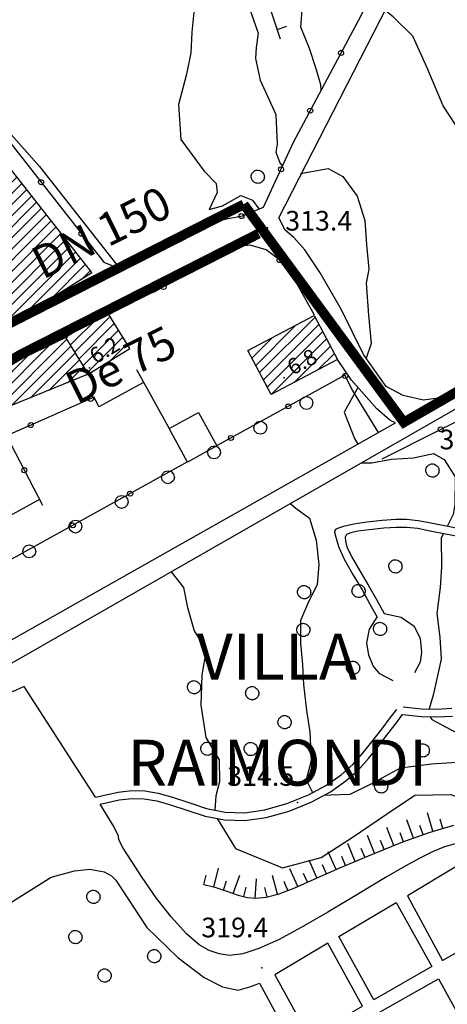
# Model space of a CAD drawing. Units: millimetres. Extents: x 13738 to 16689, y 621 to 3893.
# Drawn here: x 15500 to 15565, y 1465 to 1616 of the extents above; entities that cross this region are included whole.
import ezdxf

# ---------------------------------------------------------------- set-up
doc = ezdxf.new("R2010")
doc.units = ezdxf.units.MM
doc.linetypes.add('NASCOSTA', pattern=[9.525, 6.35, -3.175])
for name, color, linetype in [('8321_PQTERRA', 252, 'Continuous'), ('8324_altezza', 252, 'Continuous'), ('Base_topografica_5000', 8, 'Continuous'), ('CAMP', 253, 'Continuous'), ('Edifici', 7, 'Continuous'), ('TESTI', 7, 'Continuous'), ('Tubazione_Minoprio', 74, 'NASCOSTA')]:
    doc.layers.add(name, color=color, linetype=linetype)
doc.styles.add('ARIAL', font='ARIAL.TTF')
doc.styles.add('Style00', font='Leroy', dxfattribs={"height": 0.2})

# ---------------------------------------------------------------- blocks, each defined once
blk = doc.blocks.new('q0120040')
blk.add_line((0, 0), (0, 0.8))
blk = doc.blocks.new('S37')
for p, q in [((-0.99, -0.01), (-0.97, 0.17)), ((-0.97, 0.17), (-0.93, 0.33)), ((-0.93, 0.33), (-0.87, 0.47)), ((-0.87, 0.47), (-0.79, 0.6)), ((-0.79, 0.6), (-0.68, 0.71)), ((-0.68, 0.71), (-0.58, 0.8)), ((-0.58, 0.8), (-0.49, 0.87)), ((-0.49, 0.87), (-0.37, 0.93)), ((-0.37, 0.93), (-0.26, 0.97)), ((-0.26, 0.97), (-0.13, 0.99)), ((-0.13, 0.99), (-0.01, 1)), ((-0.01, 1), (0.15, 0.99)), ((0.15, 0.99), (0.35, 0.94)), ((0.35, 0.94), (0.55, 0.82)), ((0.55, 0.82), (0.68, 0.73)), ((0.68, 0.73), (0.77, 0.62)), ((0.77, 0.62), (0.87, 0.5)), ((0.87, 0.5), (0.93, 0.39)), ((0.93, 0.39), (0.99, 0.23)), ((0.99, 0.23), (1.01, 0.09)), ((1.01, 0.09), (1.03, -0.03)), ((-0.97, -0.15), (-0.99, -0.01)), ((-0.94, -0.26), (-0.97, -0.15)), ((-0.9, -0.4), (-0.94, -0.26)), ((-0.84, -0.51), (-0.9, -0.4)), ((-0.78, -0.61), (-0.84, -0.51)), ((-0.66, -0.71), (-0.78, -0.61)), ((-0.57, -0.8), (-0.66, -0.71)), ((-0.49, -0.87), (-0.57, -0.8)), ((-0.36, -0.93), (-0.49, -0.87)), ((-0.22, -0.98), (-0.36, -0.93)), ((-0.06, -1.01), (-0.22, -0.98)), ((0.07, -1.02), (-0.06, -1.01)), ((0.22, -1.01), (0.07, -1.02)), ((0.36, -0.97), (0.22, -1.01)), ((0.52, -0.89), (0.36, -0.97)), ((0.65, -0.81), (0.52, -0.89)), ((0.78, -0.68), (0.65, -0.81)), ((0.87, -0.56), (0.78, -0.68)), ((0.93, -0.45), (0.87, -0.56)), ((0.98, -0.3), (0.93, -0.45)), ((1.01, -0.17), (0.98, -0.3)), ((1.03, -0.03), (1.01, -0.17))]:
    blk.add_line(p, q)
blk = doc.blocks.new('q0050013')
for p, q in [((-0.194, -0.003), (-0.17, 0.098)), ((-0.17, 0.098), (-0.099, 0.169)), ((-0.099, 0.169), (-0.001, 0.195)), ((-0.001, 0.195), (0.096, 0.17)), ((0.096, 0.17), (0.169, 0.1)), ((0.169, 0.1), (0.197, -0.001)), ((-0.162, -0.108), (-0.194, -0.003)), ((-0.096, -0.171), (-0.162, -0.108)), ((0.001, -0.196), (-0.096, -0.171)), ((0.097, -0.17), (0.001, -0.196)), ((0.168, -0.1), (0.097, -0.17)), ((0.197, -0.001), (0.168, -0.1))]:
    blk.add_line(p, q)
blk = doc.blocks.new('q0050033')
for p, q in [((-0.494, -0.007), (-0.432, 0.248)), ((-0.432, 0.248), (-0.25, 0.429)), ((-0.25, 0.429), (-0.003, 0.496)), ((-0.003, 0.496), (0.245, 0.431)), ((0.245, 0.431), (0.428, 0.253)), ((0.428, 0.253), (0.499, -0.001)), ((-0.412, -0.274), (-0.494, -0.007)), ((-0.243, -0.434), (-0.412, -0.274)), ((0.002, -0.497), (-0.243, -0.434)), ((0.246, -0.431), (0.002, -0.497)), ((0.425, -0.253), (0.246, -0.431)), ((0.499, -0.001), (0.425, -0.253))]:
    blk.add_line(p, q)
blk = doc.blocks.new('CAMP_377C0BAC')
at = {"layer": 'CAMP'}
for p, q in [((1506497.025, 5063207.05), (1506506.931, 5063216.956)), ((1506498.722, 5063207.05), (1506509.617, 5063217.945)), ((1506501.183, 5063207.814), (1506510.267, 5063216.898)), ((1506495.328, 5063207.05), (1506503.659, 5063215.381)), ((1506504.047, 5063208.981), (1506510.917, 5063215.851)), ((1506493.63, 5063207.05), (1506500.386, 5063213.806)), ((1506506.911, 5063210.148), (1506511.566, 5063214.804)), ((1506509.775, 5063211.316), (1506512.216, 5063213.756)), ((1506512.64, 5063212.483), (1506512.866, 5063212.709)), ((1506491.933, 5063207.05), (1506497.114, 5063212.23)), ((1506490.236, 5063207.05), (1506493.841, 5063210.655)), ((1506488.539, 5063207.05), (1506490.569, 5063209.08)), ((1506476.255, 5063196.463), (1506487.297, 5063207.504)), ((1506476.834, 5063195.345), (1506488.539, 5063207.05)), ((1506477.413, 5063194.226), (1506490.236, 5063207.05)), ((1506481.075, 5063196.192), (1506491.933, 5063207.05)), ((1506485.103, 5063198.523), (1506493.63, 5063207.05)), ((1506489.132, 5063200.854), (1506495.328, 5063207.05)), ((1506493.16, 5063203.185), (1506497.025, 5063207.05)), ((1506497.188, 5063205.516), (1506498.722, 5063207.05)), ((1506475.677, 5063197.582), (1506484.024, 5063205.929)), ((1506475.098, 5063198.7), (1506479.942, 5063203.544)), ((1506474.52, 5063199.818), (1506475.324, 5063200.623))]:
    blk.add_line(p, q, dxfattribs=at)
blk = doc.blocks.new('CAMP_82ACB845')
at = {"layer": 'CAMP'}
for p, q in [((1506510.821, 5063216.005), (1506516.261, 5063221.445)), ((1506510.171, 5063217.052), (1506514.284, 5063221.165)), ((1506511.471, 5063214.958), (1506516.911, 5063220.398)), ((1506509.521, 5063218.1), (1506509.813, 5063218.391)), ((1506512.121, 5063213.91), (1506517.56, 5063219.35)), ((1506512.77, 5063212.863), (1506518.21, 5063218.303)), ((1506516.288, 5063214.684), (1506518.86, 5063217.256))]:
    blk.add_line(p, q, dxfattribs=at)
blk = doc.blocks.new('CAMP_EB5E163D')
at = {"layer": 'CAMP'}
for p, q in [((1506539.092, 5063212.886), (1506547.568, 5063221.362)), ((1506538.505, 5063213.996), (1506544.485, 5063219.976)), ((1506539.679, 5063211.776), (1506548.155, 5063220.252)), ((1506540.266, 5063210.666), (1506548.742, 5063219.142)), ((1506537.918, 5063215.106), (1506540.885, 5063218.073)), ((1506540.852, 5063209.555), (1506549.328, 5063218.031)), ((1506544.354, 5063211.36), (1506549.915, 5063216.921)), ((1506547.954, 5063213.263), (1506550.502, 5063215.811))]:
    blk.add_line(p, q, dxfattribs=at)
blk = doc.blocks.new('CAMP_258D2057')
at = {"layer": 'CAMP'}
for p, q in [((1506465.698, 5063262.362), (1506469.686, 5063266.351)), ((1506466.421, 5063261.388), (1506470.796, 5063265.764)), ((1506467.144, 5063260.415), (1506471.536, 5063264.807)), ((1506467.867, 5063259.441), (1506472.277, 5063263.85)), ((1506468.591, 5063258.467), (1506473.017, 5063262.893)), ((1506469.314, 5063257.493), (1506473.757, 5063261.937)), ((1506470.037, 5063256.519), (1506474.498, 5063260.98)), ((1506470.76, 5063255.545), (1506475.238, 5063260.023)), ((1506471.484, 5063254.572), (1506475.978, 5063259.067)), ((1506472.207, 5063253.598), (1506476.719, 5063258.11)), ((1506472.93, 5063252.624), (1506477.459, 5063257.153)), ((1506473.653, 5063251.65), (1506478.175, 5063256.172)), ((1506478.175, 5063256.172), (1506478.199, 5063256.196)), ((1506474.376, 5063250.676), (1506478.175, 5063254.475)), ((1506478.175, 5063254.475), (1506478.94, 5063255.24)), ((1506478.175, 5063240.898), (1506492.317, 5063255.041)), ((1506492.317, 5063255.041), (1506492.318, 5063255.041)), ((1506478.175, 5063252.778), (1506479.68, 5063254.283)), ((1506478.175, 5063239.201), (1506492.317, 5063253.344)), ((1506478.175, 5063251.081), (1506480.421, 5063253.326)), ((1506492.317, 5063253.344), (1506493.065, 5063254.091)), ((1506492.317, 5063251.646), (1506493.812, 5063253.141)), ((1506475.1, 5063249.702), (1506478.175, 5063252.778)), ((1506478.175, 5063249.384), (1506481.161, 5063252.37)), ((1506478.175, 5063237.504), (1506492.317, 5063251.646)), ((1506478.175, 5063247.687), (1506481.901, 5063251.413)), ((1506492.317, 5063249.949), (1506494.559, 5063252.191)), ((1506475.823, 5063248.729), (1506478.175, 5063251.081)), ((1506478.175, 5063242.595), (1506486.69, 5063251.111)), ((1506478.175, 5063245.99), (1506482.642, 5063250.456)), ((1506478.175, 5063235.807), (1506492.317, 5063249.949)), ((1506492.317, 5063248.252), (1506495.306, 5063251.241)), ((1506493.062, 5063247.3), (1506496.053, 5063250.291)), ((1506476.546, 5063247.755), (1506478.175, 5063249.384)), ((1506478.175, 5063244.293), (1506483.382, 5063249.499)), ((1506494.759, 5063247.3), (1506496.8, 5063249.341)), ((1506496.456, 5063247.3), (1506497.546, 5063248.39)), ((1506468.564, 5063238.076), (1506478.175, 5063247.687)), ((1506480.415, 5063236.35), (1506492.317, 5063248.252)), ((1506484.54, 5063238.778), (1506493.062, 5063247.3)), ((1506487.971, 5063240.513), (1506494.759, 5063247.3)), ((1506488.695, 5063239.539), (1506496.456, 5063247.3)), ((1506489.418, 5063238.565), (1506498.153, 5063247.3)), ((1506498.153, 5063247.3), (1506498.293, 5063247.44)), ((1506469.245, 5063237.06), (1506478.175, 5063245.99)), ((1506490.141, 5063237.591), (1506499.04, 5063246.49)), ((1506490.864, 5063236.617), (1506499.787, 5063245.54)), ((1506467.884, 5063239.092), (1506473.182, 5063244.391)), ((1506469.926, 5063236.044), (1506478.175, 5063244.293)), ((1506491.587, 5063235.643), (1506500.534, 5063244.59)), ((1506470.607, 5063235.027), (1506478.175, 5063242.595)), ((1506492.31, 5063234.669), (1506501.281, 5063243.64)), ((1506493.033, 5063233.695), (1506502.028, 5063242.69)), ((1506467.203, 5063240.109), (1506468.185, 5063241.091)), ((1506471.288, 5063234.011), (1506478.175, 5063240.898)), ((1506494.193, 5063233.158), (1506502.775, 5063241.74)), ((1506495.89, 5063233.158), (1506503.522, 5063240.79)), ((1506497.587, 5063233.158), (1506504.269, 5063239.84)), ((1506471.969, 5063232.995), (1506478.175, 5063239.201)), ((1506499.284, 5063233.158), (1506505.016, 5063238.89)), ((1506500.981, 5063233.158), (1506505.763, 5063237.939)), ((1506472.649, 5063231.979), (1506478.175, 5063237.504)), ((1506502.678, 5063233.158), (1506506.51, 5063236.989)), ((1506476.29, 5063233.922), (1506478.175, 5063235.807)), ((1506504.375, 5063233.158), (1506507.257, 5063236.039)), ((1506506.072, 5063233.158), (1506508.004, 5063235.089)), ((1506507.769, 5063233.158), (1506508.751, 5063234.139)), ((1506493.756, 5063232.721), (1506494.193, 5063233.158)), ((1506494.479, 5063231.747), (1506495.89, 5063233.158)), ((1506495.202, 5063230.773), (1506497.587, 5063233.158)), ((1506495.925, 5063229.799), (1506499.284, 5063233.158)), ((1506496.648, 5063228.825), (1506500.981, 5063233.158)), ((1506497.371, 5063227.851), (1506502.678, 5063233.158)), ((1506498.094, 5063226.877), (1506504.375, 5063233.158)), ((1506498.817, 5063225.903), (1506506.072, 5063233.158)), ((1506499.281, 5063222.972), (1506509.467, 5063233.158)), ((1506499.54, 5063224.929), (1506507.769, 5063233.158)), ((1506499.949, 5063221.943), (1506510.245, 5063232.239)), ((1506509.467, 5063233.158), (1506509.498, 5063233.189)), ((1506500.616, 5063220.913), (1506510.992, 5063231.289)), ((1506502.714, 5063221.314), (1506511.739, 5063230.339)), ((1506507.3, 5063224.202), (1506512.486, 5063229.389)), ((1506511.885, 5063227.09), (1506513.233, 5063228.438))]:
    blk.add_line(p, q, dxfattribs=at)

msp = doc.modelspace()

# ---------------------------------------------------------------- linework, layer by layer
at = {"layer": '8321_PQTERRA'}
for p in [(15537.41, 1583.89), (15559.57, 1554.8), (15542.02, 1496.17), (15536.53, 1470.91)]:
    msp.add_point(p, dxfattribs=at)
at = {"layer": '8324_altezza'}
for p in [(15510.23, 1562.53), (15539.97, 1560.98)]:
    msp.add_point(p, dxfattribs=at)
at = {"layer": 'Base_topografica_5000', "flags": 128}
for points in [[(15472.19, 1651.4), (15472.61, 1650.98), (15477.49, 1650.25), (15479.83, 1648.32), (15481.27, 1646.02), (15482.66, 1642.21), (15483.42, 1638.49), (15484.03, 1634.49), (15484.48, 1630.7), (15484.58, 1626.81), (15484.13, 1623.72), (15484.38, 1620.74), (15485.02, 1617.58), (15486.04, 1615.67), (15487.53, 1613.06), (15489.23, 1609.88), (15492.72, 1605.31), (15496.29, 1600.31), (15502.63, 1593.21), (15514.75, 1577.77)], [(15463.64, 1636.18), (15471.47, 1627.82), (15483.12, 1615.38), (15486.97, 1611.03), (15512.42, 1578.65), (15514.69, 1577.74)], [(15524.09, 1582.55), (15526.61, 1584.19), (15531.41, 1585.31), (15533.62, 1585.69), (15536.81, 1587.04), (15541.39, 1596.96), (15551.29, 1615.53), (15560.36, 1633.03)], [(15539.15, 1585.42), (15560.94, 1627.91)], [(15526.27, 1617.79), (15525.88, 1613.72), (15525.73, 1610.57), (15525.05, 1607.35), (15523.85, 1602.7), (15524.19, 1597.37), (15527.77, 1592.54), (15529.6, 1590.65), (15529.73, 1589.28), (15528.52, 1586.67), (15530.57, 1587.24), (15533.34, 1588.83), (15535.13, 1588.09), (15536.12, 1586.75)], [(15534.45, 1617.95), (15535.97, 1613.6), (15535.71, 1611.4), (15535.6, 1609.74), (15536.32, 1606.41), (15538.67, 1601.15), (15538.87, 1596.66), (15538.68, 1595.44), (15539.29, 1593.78), (15539.69, 1593.28)], [(15537.95, 1617.01), (15539.33, 1612.73)], [(15545.63, 1604.9), (15545.54, 1605.68), (15544.83, 1608.13), (15543.84, 1611.22), (15542.53, 1614.52), (15542.76, 1617.72)], [(15582.96, 1579.39), (15578.91, 1584.1), (15576.82, 1586.99), (15573.92, 1589.47), (15569.51, 1594.4), (15564.24, 1602.48), (15561.79, 1608.29), (15559.59, 1613.1), (15556.59, 1616.06), (15554.92, 1617.42)], [(15542.45, 1592.14), (15546.7, 1592.93), (15548.94, 1591.7), (15551.09, 1588.73), (15552.29, 1585), (15552.51, 1581.28), (15552.91, 1577.55), (15552.48, 1575.43), (15552.86, 1570.54), (15553.24, 1566.23), (15552.49, 1563.96), (15552.48, 1563.93)], [(15584.83, 1570.47), (15563.49, 1557.87), (15561.22, 1557.55), (15558.13, 1558.29), (15555.55, 1559.67), (15552.06, 1564.52), (15548.74, 1571.34), (15545.44, 1576.98), (15543.11, 1580.49), (15541.44, 1582.4), (15540.14, 1583.53), (15539.15, 1585.42)], [(15544.61, 1570.54), (15541.45, 1576.18), (15539.49, 1578.78), (15537.24, 1580.52), (15534.78, 1581.22), (15532.06, 1580.92), (15528.92, 1579.28), (15520.23, 1574.08), (15515.27, 1572.29)], [(15514.69, 1577.74), (15520.43, 1580.59)], [(15511.18, 1496.97), (15500.26, 1513.88), (15498.5, 1513.08), (15496.65, 1516.49), (15584.66, 1566.83), (15585.89, 1566.99), (15587.26, 1566.3), (15588.38, 1565.13), (15589.01, 1563.61)], [(15484.62, 1522.83), (15492.77, 1522.74), (15495.23, 1519.27), (15556.96, 1554.13), (15556.11, 1554.52), (15554.11, 1556.27), (15550.23, 1560.63), (15548.09, 1563.8)], [(15554.94, 1548.62), (15580.72, 1561.61), (15586.58, 1563.52), (15589.01, 1563.61), (15591.29, 1561.7), (15594.97, 1551.36), (15598.12, 1539.22), (15600.73, 1525.51), (15603.44, 1512.99), (15606.87, 1500.77), (15608.55, 1494.39), (15615.07, 1484.24), (15622.62, 1475.21), (15630.52, 1470.47), (15638.85, 1466.69), (15649.68, 1462.78)], [(15517.41, 1562.24), (15522.39, 1553.23)], [(15554.34, 1552.65), (15550.37, 1559.11), (15549.22, 1561.39), (15529.71, 1550.63)], [(15518.49, 1560.28), (15511.67, 1556.53), (15510.96, 1558.01), (15497.55, 1552.14), (15503.07, 1541.55)], [(15551.23, 1559.51), (15551.13, 1559.29), (15549.12, 1555.76), (15550.68, 1551.72), (15551.19, 1550.88)], [(15551.78, 1548.02), (15553.35, 1548), (15556.37, 1548.56), (15559.7, 1548.77), (15562.74, 1549.41), (15564.39, 1548.52), (15566.05, 1545.86), (15566.04, 1541.65), (15565.78, 1540.11), (15564.85, 1538.31)], [(15525.2, 1548.14), (15492.67, 1530.18), (15481.14, 1529.18)], [(15502.61, 1542.43), (15497.54, 1539.63)], [(15540.89, 1541.79), (15541.09, 1541.66), (15541.75, 1541.07), (15543.82, 1539.58), (15544.83, 1536.22), (15545.25, 1532.47), (15545, 1529.38), (15543.74, 1526.9), (15542.45, 1523.94), (15542.44, 1520.48), (15542.76, 1517.22), (15542.9, 1514.19), (15543.39, 1510.22), (15543.87, 1506.94), (15544.09, 1502.53), (15543.31, 1499.64), (15544.27, 1497.68)], [(15567.5, 1537.79), (15564.69, 1538.34), (15562.34, 1538.81), (15560.4, 1539.17), (15558.66, 1539.35), (15556.99, 1539.35), (15554.94, 1539.22), (15552.6, 1538.96), (15550.6, 1538.64), (15549.03, 1538.27), (15548.11, 1538), (15547.81, 1537.84), (15547.7, 1537.66), (15547.67, 1537.41), (15547.84, 1536.65), (15548.27, 1535.23), (15549.12, 1533.31), (15550.47, 1530.95), (15551.85, 1528.61), (15553, 1526.54), (15554.18, 1524.43)], [(15567.35, 1536.6), (15564.58, 1537.14), (15562.26, 1537.6), (15560.35, 1537.96), (15558.68, 1538.15), (15557.11, 1538.16), (15555.17, 1538.04), (15552.94, 1537.8), (15551.21, 1537.57), (15550.12, 1537.34), (15549.5, 1537.05), (15549.3, 1536.66), (15549.33, 1536.06), (15549.55, 1535.2), (15550.24, 1533.72), (15551.54, 1531.51), (15552.9, 1529.19), (15554.05, 1527.13), (15555.23, 1525.03)], [(15564.28, 1537.2), (15563.95, 1536.56), (15563.98, 1532.12), (15563.78, 1528.99), (15563.29, 1525), (15563.74, 1521.4), (15563.94, 1518.04), (15562.71, 1512.55), (15562.11, 1510.45)], [(15522.7, 1531.38), (15524.6, 1528.96), (15525.2, 1525.94), (15526.21, 1522.38), (15528.07, 1519.43), (15527.37, 1515.63), (15527.25, 1511.04), (15528, 1506.11), (15530.03, 1502.7), (15530.08, 1499.32), (15529.55, 1497.17), (15529.37, 1495.01)], [(15556.59, 1514.72), (15554.59, 1515.83), (15553.55, 1517.05), (15552.89, 1518.65), (15552.56, 1520.52), (15553.01, 1522.64), (15554.18, 1524.43)], [(15555.23, 1525.03), (15557.84, 1524.46), (15559.82, 1523.06), (15560.71, 1521.2), (15560.91, 1519.12), (15560.75, 1517.56), (15559.86, 1515.95)], [(15562.27, 1509.24), (15562.52, 1508.84), (15565.36, 1507.3), (15568.84, 1505.54), (15573.02, 1505.07), (15577.61, 1504.32), (15580.32, 1504.23), (15582.59, 1503.76), (15586.25, 1503.36), (15588.25, 1504.21), (15589.98, 1505.38), (15591.23, 1507.25), (15592.11, 1509.54), (15593.2, 1512.83), (15593.3, 1513.99)], [(15511.18, 1496.97), (15514.61, 1497.74), (15516.73, 1497.99), (15518.68, 1497.94), (15520.73, 1497.59), (15522.93, 1496.96), (15525.39, 1496.16), (15528.12, 1495.26), (15530.97, 1494.7), (15533.9, 1494.61), (15537.01, 1495.03), (15540.37, 1496.01), (15543.66, 1497.35), (15546.41, 1498.82), (15548.64, 1500.38), (15550.47, 1501.99), (15551.93, 1503.65), (15553.37, 1505.45), (15554.85, 1507.38), (15556.15, 1509.07), (15557.18, 1510.37)], [(15558.15, 1510.79), (15560.94, 1510.48), (15563.29, 1510.42), (15565.57, 1510.56)], [(15511.87, 1495.89), (15514.79, 1496.56), (15516.77, 1496.79), (15518.57, 1496.74), (15520.51, 1496.4), (15522.63, 1495.79), (15525.08, 1495), (15527.88, 1494.08), (15530.85, 1493.5), (15533.95, 1493.41), (15537.23, 1493.86), (15540.75, 1494.87), (15544.18, 1496.27), (15547.05, 1497.81), (15549.4, 1499.45), (15551.31, 1501.13), (15552.83, 1502.86), (15554.3, 1504.69), (15555.79, 1506.63), (15557.09, 1508.33), (15558.04, 1509.61)], [(15558.04, 1509.61), (15560.87, 1509.28), (15563.31, 1509.22), (15565.65, 1509.36)], [(15546.07, 1497.28), (15547.02, 1497.32), (15550.03, 1497.44), (15553.25, 1499.04), (15557.71, 1501.48), (15562.45, 1502.09), (15567.16, 1502.36), (15572.73, 1502.32), (15577.66, 1501.69), (15583.1, 1500.74), (15587.81, 1499.7), (15592.62, 1498.5), (15596.41, 1497.01), (15600.27, 1495.23), (15608.46, 1488.84), (15612.5, 1485.28), (15615.55, 1481.87), (15618.68, 1479.23), (15619.89, 1478.47)], [(15529.73, 1493.71), (15532.53, 1489.13), (15539.73, 1486.21), (15545.62, 1487.76), (15550.49, 1490.94), (15555.61, 1494.39), (15559.92, 1497.29), (15565.42, 1497.41), (15571.28, 1495.13), (15576.43, 1493.75), (15583.29, 1491.98), (15588.99, 1491.38), (15594.09, 1490.99), (15599.34, 1488.43), (15605.03, 1484.41), (15609.8, 1479.61), (15615.21, 1474.91), (15620.92, 1470.96), (15627.08, 1466.11), (15632.24, 1462.58)], [(15566.08, 1489.88), (15564.46, 1489.4), (15562.73, 1488.68), (15560.77, 1487.7), (15558.44, 1486.44), (15555.42, 1484.7), (15551.29, 1482.24), (15546.63, 1479.44), (15542.56, 1477.08), (15539.09, 1475.2), (15536.11, 1473.87), (15533.63, 1473.09), (15531.62, 1472.84), (15530.04, 1473.06), (15528.53, 1473.57), (15526.99, 1474.43), (15525.06, 1476.12), (15522.7, 1478.71), (15520.4, 1481.63), (15518.3, 1484.7), (15516.6, 1487.31), (15515.38, 1489.22), (15514.72, 1490.46), (15514.65, 1491.05), (15513.97, 1492.5), (15511.87, 1495.89)], [(15562.66, 1491.77), (15561.83, 1494.6)], [(15527.69, 1483.65), (15529.37, 1483.24), (15531.19, 1482.64), (15532.96, 1482.02), (15534.39, 1481.65), (15535.66, 1481.55), (15537.24, 1481.73), (15539.18, 1482.23), (15541.58, 1483.14), (15544.52, 1484.47), (15548.47, 1486.2), (15553.43, 1488.28), (15558.1, 1490.14), (15562.1, 1491.61), (15565.88, 1492.72)], [(15556.72, 1489.6), (15555.63, 1492.34)], [(15559.69, 1490.73), (15558.68, 1493.5)], [(15561.19, 1491.28), (15560.69, 1492.66)], [(15564.19, 1492.22), (15563.78, 1493.64)], [(15553.75, 1488.41), (15552.66, 1491.15)], [(15558.19, 1490.18), (15557.68, 1491.56)], [(15550.81, 1487.18), (15549.67, 1489.9)], [(15555.24, 1489), (15554.69, 1490.37)], [(15547.88, 1485.94), (15546.69, 1488.64)], [(15549.34, 1486.56), (15548.77, 1487.92)], [(15552.29, 1487.8), (15551.72, 1489.16)], [(15544.95, 1484.65), (15543.76, 1487.35)], [(15546.41, 1485.3), (15545.82, 1486.65)], [(15564.14, 1472.06), (15572.74, 1476.98), (15567.62, 1486.06), (15566.09, 1486.29), (15558.78, 1481.94), (15564.14, 1472.06)], [(15511.36, 1427.65), (15487.14, 1470.85), (15486.98, 1472.77), (15488.61, 1474.3), (15492.98, 1477.63), (15504.4, 1484.77), (15507.97, 1485.75), (15510.27, 1486), (15512.47, 1485.58), (15513.58, 1485), (15514.26, 1484.3), (15518.98, 1477.08), (15523.71, 1472.49), (15527.73, 1469.45), (15530.53, 1468.02), (15532.94, 1467.53), (15534.74, 1468.04), (15535.7, 1468.37), (15536.19, 1468.61), (15558.68, 1427.06)], [(15527.69, 1483.65), (15528.04, 1485.08)], [(15529.24, 1483.27), (15529.94, 1486.14)], [(15532.2, 1482.28), (15533.18, 1485.06)], [(15538.92, 1482.16), (15538.18, 1485.02)], [(15542.04, 1483.34), (15540.82, 1486.03)], [(15543.5, 1484), (15542.89, 1485.35)], [(15530.7, 1482.8), (15531.16, 1484.2)], [(15533.8, 1481.8), (15534.16, 1483.23)], [(15535.51, 1481.56), (15535.75, 1484.52)], [(15537.37, 1481.76), (15537, 1483.2)], [(15540.51, 1482.73), (15539.98, 1484.11)], [(15548.3, 1475.7), (15557.08, 1480.93), (15562.49, 1471.12), (15553.63, 1466.05), (15548.3, 1475.7)], [(15543.75, 1460.39), (15551.94, 1465.08), (15546.63, 1474.7), (15538.52, 1469.87), (15543.75, 1460.39)], [(15554.64, 1464.21), (15563.51, 1469.28), (15568.3, 1460.6), (15559.38, 1455.63), (15554.64, 1464.21)]]:
    msp.add_lwpolyline(points, dxfattribs=at)
at = {"layer": 'Edifici'}
for points in [[(15469.84, 1580.77), (15484.92, 1589.64), (15496.92, 1573.47), (15495.84, 1572.73), (15498.16, 1569.15), (15499.48, 1570.04), (15510.59, 1577.04), (15489.41, 1603.98), (15485.41, 1600.9), (15480.56, 1598.33), (15467.2, 1615.59), (15462.33, 1611.92), (15474.21, 1595.92), (15464.14, 1589.27), (15469.84, 1580.77)], [(15510.03, 1561.53), (15516.39, 1565.48), (15512.93, 1571.06), (15506.57, 1567.11), (15510.03, 1561.53)], [(15537.97, 1558.45), (15534.44, 1565.13), (15544.56, 1570.48), (15548.09, 1563.8), (15537.97, 1558.45)], [(15510.03, 1561.53), (15498.2, 1556.71), (15474.57, 1543.04), (15471.5, 1548.97), (15479.81, 1554.23), (15506.57, 1567.11), (15510.03, 1561.53)], [(15526.87, 1555.71), (15529.69, 1550.61), (15525.2, 1548.13), (15522.39, 1553.23), (15526.87, 1555.71)]]:
    msp.add_lwpolyline(points, close=True, dxfattribs=at)
at = {"layer": 'Tubazione_Minoprio', "ltscale": 1.5, "const_width": 1.5}
for points in [[(15427.47, 1531.17), (15454.8, 1544.03), (15471.81, 1553.84), (15497.4, 1568.96), (15533.79, 1587.45)], [(15533.79, 1587.45), (15558.24, 1554.18), (15584.42, 1569.3), (15593.16, 1560.31), (15600.34, 1540.26), (15607.26, 1510.73), (15618.25, 1484.97), (15629.88, 1475.21), (15680.31, 1453.8), (15713.97, 1418.37), (15754.42, 1385.45), (15792.34, 1406.68), (15799.08, 1394.3), (15816.85, 1405.09)], [(15429.53, 1526.61), (15457.12, 1539.59), (15474.33, 1549.52), (15499.81, 1564.58), (15536.05, 1582.99)]]:
    msp.add_lwpolyline(points, dxfattribs=at)

# ---------------------------------------------------------------- block references
at = {"layer": 'Base_topografica_5000'}
for name, p, xscale, yscale, zscale, rotation in [('q0120040', (15538.87, 1614.16), 1.999999999638719, 2, 1.999999999638719, 287.8046463756696), ('q0050013', (15548.65, 1610.57), 2.000000000150364, 2, 2.000000000150364, 61.93189454967755), ('q0050013', (15543.94, 1601.75), 2.000000000150364, 2, 2.000000000150364, 61.93189454967755), ('q0050013', (15539.48, 1592.81), 1.999999999418108, 1.999999999068677, 1.999999999418108, 65.2329088327184), ('q0050013', (15502.84, 1590.83), 1.999999999311882, 1.999999999068677, 1.999999999311882, 308.1740793711141), ('q0050013', (15533.44, 1585.66), 1.999999999701687, 2, 1.999999999701687, 9.728986499785146), ('q0050013', (15509.02, 1582.97), 1.999999999311882, 1.999999999068677, 1.999999999311882, 308.1740793711141), ('q0050013', (15530.16, 1579.93), 1.999999999854397, 2, 1.999999999854397, 207.5893450232789), ('q0050013', (15539.26, 1578.95), 2.000000000318561, 2, 2.000000000318561, 142.2632472230113), ('q0050013', (15521.54, 1574.86), 2.00000000041295, 2, 2.00000000041295, 210.8907973989694), ('q0050013', (15549.28, 1561.27), 2.000000000685989, 2.000000000931323, 2.000000000685989, 116.6156722935329), ('q0050033', (15543.37, 1557.14), 2.000000000135044, 2, 2.000000000135044, 28.13818035942615), ('q0050013', (15510.44, 1557.78), 1.99999999958303, 2, 1.999999999583031, 203.6287270371258), ('q0050013', (15540.59, 1556.63), 1.999999999834646, 2, 1.999999999834646, 208.8907652470816), ('q0050013', (15501.27, 1553.77), 1.99999999958303, 2, 1.999999999583031, 203.6287270371258), ('q0050033', (15536.31, 1553.37), 2.000000000135044, 2, 2.000000000135044, 28.13818035942615), ('q0050013', (15531.83, 1551.79), 1.999999999834646, 2, 1.999999999834646, 208.8907652470816), ('q0050013', (15563.87, 1553.12), 1.999999999816591, 2, 1.999999999816591, 26.75013540630193), ('q0050033', (15529.26, 1549.59), 2.000000000135044, 2, 2.000000000135044, 28.13818035942615), ('q0050013', (15500.29, 1546.88), 1.999999999701016, 2, 1.999999999701016, 297.5059533950181), ('q0050033', (15522.21, 1545.82), 2.000000000135044, 2, 2.000000000135044, 28.13818035942615), ('q0050033', (15515.15, 1542.05), 2.000000000135044, 2, 2.000000000135044, 28.13818035942615), ('q0050013', (15516.45, 1543.31), 2.000000000282354, 2, 2.000000000282355, 208.8907643867593), ('q0050033', (15508.1, 1538.28), 2.000000000135044, 2, 2.000000000135044, 28.13818035942615), ('q0050013', (15507.69, 1538.47), 2.000000000282354, 2, 2.000000000282355, 208.8907643867593), ('q0050033', (15501.04, 1534.5), 2.000000000135044, 2, 2.000000000135044, 28.13818035942615)]:
    msp.add_blockref(name, p, dxfattribs=dict(at, xscale=xscale, yscale=yscale, zscale=zscale, rotation=rotation))
for p in [(15535.91, 1591.68), (15562.58, 1546.84), (15556.93, 1532.21), (15542.99, 1528.28), (15551.3, 1528.46), (15542.87, 1522.52), (15554.59, 1522.67), (15550.46, 1516.73), (15526.19, 1513.77), (15535.06, 1512.86), (15540.01, 1508.44), (15528.22, 1504.38), (15534.85, 1504.34), (15561.11, 1504.13), (15554.75, 1498.63), (15510.82, 1481.78), (15508.07, 1475.64), (15520.11, 1472.72), (15512.53, 1469.77)]:
    msp.add_blockref('S37', p, dxfattribs=at)
at = {"layer": 'CAMP', "color": 252}
for name in ['CAMP_258D2057', 'CAMP_82ACB845', 'CAMP_EB5E163D', 'CAMP_377C0BAC']:
    msp.add_blockref(name, (-1491002.88, -5061651.11), dxfattribs=at)

# ---------------------------------------------------------------- texts
at = {"layer": '8321_PQTERRA', "style": 'Style00'}
for s, p in [('313.4', (15540.13, 1583.45)), ('311.5', (15563.68, 1550.07)), ('314.5', (15531.27, 1498.71)), ('319.4', (15527.31, 1475.59))]:
    msp.add_text(s, height=3, dxfattribs=at).set_placement(p)
at = {"layer": '8324_altezza', "style": 'Style00'}
for s, rotation, p in [('6.2', 31.8177, (15511.22, 1563)), ('6.8', 27.8607, (15541.24, 1561.31))]:
    msp.add_text(s, height=2.4, rotation=rotation, dxfattribs=at).set_placement(p)
at = {"layer": 'TESTI', "color": 7, "linetype": 'ByBlock', "style": 'ARIAL'}
for s, p in [('VILLA ', (15526.61, 1514.91)), ('RAIMONDI', (15516.04, 1498.74))]:
    msp.add_text(s, height=7, dxfattribs=at).set_placement(p)
at = {"layer": 'Tubazione_Minoprio', "style": 'ARIAL'}
for s, p in [('DN 150', (15503.08, 1575.91)), ('De 75', (15508.27, 1556.84))]:
    msp.add_text(s, height=5, rotation=26.4581, dxfattribs=at).set_placement(p)

doc.saveas('drawing.dxf')
